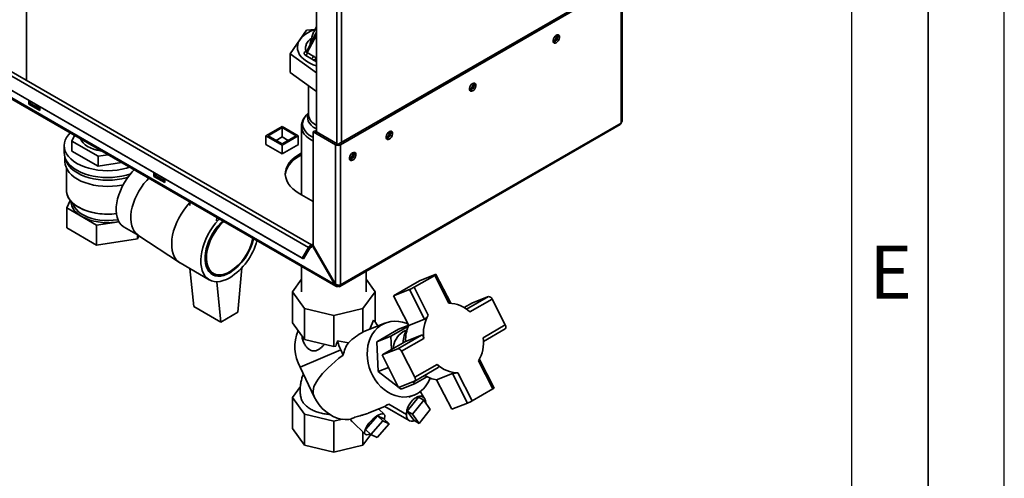
# Paper-space layout 'Blatt3' of a CAD drawing. Units: millimetres. Extents: x 0 to 4200, y 0 to 2970.
# Drawn here: x 3554 to 4200, y 600 to 901 of the extents above; entities that cross this region are included whole.
import ezdxf

# ---------------------------------------------------------------- set-up
doc = ezdxf.new("R2010")
doc.units = ezdxf.units.MM
doc.layers.add('61', color=7, linetype='Continuous')
doc.layers.add('62', color=7, linetype='Continuous')
doc.styles.add('SLDTEXTSTYLE0', font='TXT', dxfattribs={"width": 0.75})

psp = doc.layouts.new('Blatt3')

# ---------------------------------------------------------------- linework, layer by layer
at = {"color": 7, "linetype": 'Continuous', "lineweight": 35, "ltscale": 10}
for p, q in [((3558.11, 861.21), (3558.11, 1475.32)), ((3748.5, 1193.74), (3748.5, 827.52)), ((3760.52, 727.33), (3375.86, 949.39)), ((3376.09, 948.48), (3761.24, 726.14)), ((3947.34, 925.98), (3763.21, 819.68)), ((3948.4, 925.37), (3764.27, 819.07)), ((3948.4, 833.34), (3948.4, 925.37)), ((3949.08, 834.57), (3949.08, 926.3)), ((3741.9, 894.39), (3731.26, 878.9)), ((3748.31, 892.55), (3741.8, 880.19)), ((3747.51, 894.86), (3741.9, 894.39)), ((3735.91, 883.03), (3735.91, 881.32)), ((3741.51, 880.55), (3741.12, 880.31)), ((3746.27, 877.38), (3742.44, 879.59)), ((3744.25, 885.24), (3744.34, 885.5)), ((3731.26, 878.9), (3748.5, 866.31)), ((3731.26, 866.65), (3731.26, 878.9)), ((3741.38, 877.76), (3745.21, 875.55)), ((3747.15, 874.65), (3745.21, 875.55)), ((3747.15, 874.65), (3747.69, 874.36)), ((3538.19, 870.05), (3743.25, 751.67)), ((3745.08, 753.28), (3540.49, 871.38)), ((3748.5, 854.07), (3731.26, 866.65)), ((3534.09, 862.95), (3739.15, 744.57)), ((3534.84, 862.52), (3739.9, 744.14)), ((3743.32, 857.85), (3743.32, 838.71)), ((3559.71, 848.16), (3559.71, 845.67)), ((3560.77, 846.28), (3560.77, 847.55)), ((3559.71, 845.67), (3560.77, 846.28)), ((3559.71, 845.67), (3566.78, 841.59)), ((3566.78, 842.81), (3560.77, 846.28)), ((3566.78, 841.59), (3566.78, 844.08)), ((3743.32, 840.12), (3741.75, 838.45)), ((3715.3, 825.04), (3725.91, 831.16)), ((3716.72, 825.04), (3725.91, 830.34)), ((3725.91, 831.16), (3736.52, 825.04)), ((3725.91, 830.34), (3735.1, 825.04)), ((3725.91, 824.22), (3725.91, 830.34)), ((3738.62, 831), (3738.62, 786.27)), ((3746.38, 827.52), (3747.44, 828.13)), ((3761.02, 819.07), (3746.38, 827.52)), ((3746.38, 827.52), (3746.38, 752.97)), ((3762.08, 819.68), (3747.44, 828.13)), ((3763.79, 725.99), (3947.93, 832.29)), ((3948.4, 833.34), (3764.27, 727.04)), ((3587.9, 821.41), (3589.66, 825.19)), ((3605.05, 811.51), (3587.9, 821.41)), ((3587.9, 814.88), (3587.9, 821.41)), ((3715.3, 819.28), (3715.3, 825.04)), ((3725.91, 818.91), (3715.3, 825.04)), ((3725.91, 819.73), (3716.72, 825.04)), ((3722.02, 821.97), (3725.91, 824.22)), ((3736.52, 825.04), (3725.91, 818.91)), ((3735.1, 825.04), (3725.91, 819.73)), ((3725.91, 824.22), (3729.8, 821.97)), ((3736.52, 819.32), (3736.52, 825.04)), ((3582.82, 818.5), (3582.82, 814.01)), ((3605.05, 804.98), (3587.9, 814.88)), ((3715.3, 819.4), (3715.2, 819.34)), ((3715.2, 819.34), (3725.88, 813.18)), ((3725.88, 813.18), (3736.55, 819.34)), ((3725.91, 813.2), (3725.91, 818.91)), ((3736.55, 819.34), (3736.52, 819.36)), ((3762.08, 819.68), (3761.02, 819.07)), ((3761.02, 819.07), (3761.02, 727.62)), ((3763.21, 819.68), (3764.27, 819.07)), ((3764.27, 819.07), (3764.27, 727.04)), ((3583.32, 810.94), (3583.32, 807.89)), ((3611.6, 812.53), (3605.05, 811.51)), ((3605.05, 804.98), (3605.05, 811.51)), ((3584.32, 803.61), (3584.32, 789.11)), ((3620.52, 807.37), (3605.05, 804.98)), ((3641.73, 800.81), (3641.73, 798.32)), ((3641.73, 798.32), (3642.79, 798.93)), ((3641.73, 798.32), (3648.8, 794.24)), ((3642.79, 798.93), (3642.79, 800.2)), ((3648.8, 795.46), (3642.79, 798.93)), ((3648.8, 794.24), (3648.8, 796.73)), ((3584.56, 777.62), (3586.84, 782.54)), ((3737.19, 787.09), (3746.38, 781.78)), ((3604.15, 766.31), (3584.56, 777.62)), ((3584.56, 764.55), (3584.56, 777.62)), ((3665.24, 779.26), (3665.43, 781.45)), ((3683.11, 771.24), (3682.92, 769.06)), ((3604.15, 753.24), (3584.56, 764.55)), ((3618.76, 768.56), (3604.15, 766.31)), ((3604.15, 753.24), (3604.15, 766.31)), ((3622.16, 765.01), (3631.48, 759.63)), ((3630.92, 757.38), (3604.15, 753.24)), ((3630.92, 757.38), (3630.92, 759.95)), ((3631.85, 759.38), (3630.92, 757.38)), ((3631.27, 759.77), (3658.52, 741.73)), ((3739.15, 744.57), (3743.25, 751.67)), ((3739.9, 744.14), (3744, 751.24)), ((3744, 751.24), (3743.25, 751.67)), ((3744.97, 753.21), (3746.03, 753.83)), ((3744.97, 753.1), (3744.97, 753.21)), ((3745.88, 752.69), (3744.97, 753.21)), ((3744.97, 751.34), (3744.97, 753.1)), ((3746.38, 752.97), (3745.88, 752.69)), ((3745.88, 752.69), (3760.52, 727.33)), ((3746.38, 753.62), (3746.03, 753.83)), ((3761.02, 727.62), (3746.38, 752.97)), ((3739.15, 744.57), (3739.9, 744.14)), ((3658.99, 741.44), (3678.08, 730.42)), ((3665.42, 737.72), (3667.89, 712.77)), ((3696.88, 709.09), (3699.48, 738.29)), ((3738.62, 739.2), (3738.62, 722.58)), ((3677.23, 736.68), (3680.72, 734.66)), ((3738.62, 730.75), (3732.76, 722.58)), ((3781.02, 722.58), (3781.02, 735.93)), ((3786.88, 722.58), (3781.02, 730.75)), ((3826.06, 733.32), (3812.48, 725.48)), ((3826.45, 733.79), (3816.05, 729.71)), ((3835.45, 714.97), (3826.06, 733.32)), ((3836.6, 714.94), (3826.89, 733.9)), ((3685.57, 702.56), (3682.94, 729.15)), ((3760.52, 727.33), (3761.02, 727.62)), ((3762.64, 726.96), (3762.64, 726.11)), ((3816.05, 729.71), (3799.08, 719.92)), ((3799.08, 719.92), (3809.48, 723.99)), ((3809.48, 723.99), (3819.44, 704.53)), ((3812.48, 725.48), (3821.87, 707.13)), ((3732.76, 722.58), (3740.68, 711.54)), ((3732.76, 722.58), (3732.76, 702.17)), ((3786.88, 722.58), (3778.95, 711.54)), ((3786.88, 702.8), (3786.88, 722.58)), ((3799.08, 719.92), (3809.04, 700.46)), ((3863.69, 717.77), (3849.09, 709.34)), ((3850.9, 715.32), (3861.3, 719.4)), ((3872.42, 700.73), (3863.69, 717.77)), ((3667.89, 712.77), (3685.57, 702.56)), ((3759.82, 706.96), (3740.68, 711.54)), ((3740.68, 711.54), (3740.68, 691.12)), ((3778.95, 711.54), (3759.82, 706.96)), ((3778.95, 696.02), (3778.95, 711.54)), ((3850.9, 715.32), (3845.36, 712.12)), ((3685.57, 702.56), (3696.88, 709.09)), ((3759.82, 706.96), (3759.82, 686.55)), ((3732.76, 702.17), (3740.68, 691.12)), ((3793.85, 702.06), (3780.24, 696.73)), ((3783.38, 697.96), (3785.9, 703.92)), ((3797.26, 693.34), (3808.85, 700.02)), ((3808.98, 700.58), (3802.34, 697.98)), ((3819.44, 704.53), (3809.04, 700.46)), ((3857.81, 692.29), (3872.42, 700.73)), ((3858.01, 689.88), (3872.32, 698.14)), ((3802.34, 697.98), (3788.05, 689.73)), ((3788.05, 689.73), (3797.26, 693.34)), ((3797.62, 684.56), (3797.26, 693.34)), ((3817.4, 694.05), (3801.91, 685.11)), ((3818.91, 691.92), (3804.3, 683.48)), ((3805.09, 696.13), (3806.52, 696.82)), ((3807.59, 697.24), (3806.52, 696.82)), ((3807, 689.98), (3817.4, 694.05)), ((3740.68, 691.12), (3759.82, 686.55)), ((3759.82, 686.55), (3761.15, 686.87)), ((3762.32, 690.21), (3769.4, 689.05)), ((3788.05, 689.73), (3788.86, 670.07)), ((3807, 689.98), (3791.51, 681.03)), ((3737.8, 672.98), (3764.48, 684.29)), ((3766.03, 680.99), (3764.48, 684.29)), ((3801.91, 685.11), (3791.51, 681.03)), ((3791.51, 681.03), (3802.41, 659.72)), ((3804.3, 683.48), (3813.02, 666.44)), ((3746.91, 653.61), (3737.8, 672.98)), ((3795.74, 672.76), (3788.86, 670.07)), ((3812.92, 663.85), (3828.41, 672.79)), ((3813.02, 666.44), (3827.63, 674.87)), ((3864.24, 658.73), (3854.85, 677.08)), ((3865.07, 659.32), (3855.45, 678.12)), ((3788.86, 670.07), (3802.33, 659.88)), ((3820.98, 666.77), (3813.17, 662.26)), ((3818.91, 667.3), (3819.26, 667.44)), ((3827.3, 664.79), (3837.7, 668.86)), ((3837.7, 668.86), (3847.66, 649.41)), ((3841.27, 669.24), (3850.66, 650.9)), ((3737.89, 660.33), (3732.76, 653.18)), ((3802.41, 659.72), (3812.81, 663.8)), ((3802.5, 659.76), (3803.96, 658.65)), ((3813.17, 662.26), (3803.96, 658.65)), ((3813.17, 662.26), (3811.71, 663.36)), ((3827.3, 664.79), (3837.26, 645.33)), ((3732.76, 653.18), (3740.68, 642.13)), ((3732.76, 653.18), (3732.76, 632.76)), ((3746.91, 653.61), (3746.95, 653.64)), ((3746.92, 653.62), (3746.91, 653.61)), ((3746.95, 653.64), (3746.92, 653.62)), ((3808.01, 644.11), (3815.33, 653.28)), ((3809.08, 653.25), (3812.45, 654.57)), ((3818.87, 651.24), (3815.33, 653.28)), ((3850.66, 650.9), (3864.24, 658.73)), ((3782.89, 642.99), (3793.39, 647.1)), ((3793.28, 647.17), (3809.31, 637.91)), ((3807.45, 642.03), (3795.93, 648.68)), ((3811.54, 642.07), (3818.87, 651.24)), ((3818.87, 651.24), (3823.15, 645.26)), ((3847.66, 649.41), (3837.26, 645.33)), ((3740.68, 642.13), (3759.82, 637.56)), ((3740.68, 642.13), (3740.68, 621.72)), ((3780.72, 632.08), (3788.57, 641.06)), ((3788.57, 641.06), (3791.93, 637.86)), ((3788.57, 641.06), (3792.72, 639.01)), ((3792.92, 642.06), (3789.3, 645.51)), ((3808.01, 644.11), (3811.54, 642.07)), ((3812.29, 638.12), (3808.01, 644.11)), ((3815.83, 636.08), (3811.54, 642.07)), ((3823.15, 645.26), (3815.83, 636.08)), ((3765.4, 638.89), (3759.82, 637.56)), ((3759.82, 637.56), (3759.82, 617.14)), ((3771.9, 637.22), (3780.51, 629.02)), ((3784.08, 628.88), (3791.93, 637.86)), ((3796.08, 635.8), (3788.22, 626.82)), ((3791.93, 637.86), (3796.08, 635.8)), ((3792.72, 639.01), (3796.08, 635.8)), ((3812.29, 638.12), (3815.83, 636.08)), ((3732.76, 632.76), (3740.68, 621.72)), ((3778.95, 630.51), (3778.95, 621.72)), ((3778.95, 621.72), (3784.08, 628.87)), ((3784.08, 628.88), (3780.72, 632.08)), ((3788.22, 626.82), (3784.08, 628.88)), ((3740.68, 621.72), (3759.82, 617.14)), ((3759.82, 617.14), (3778.95, 621.72))]:
    psp.add_line(p, q, dxfattribs=at)
at = {"color": 1, "linetype": 'Continuous', "lineweight": 35, "ltscale": 10}
for p, q in [((3761.73, 1186.23), (3761.73, 819.89)), ((3764.98, 1186.92), (3764.98, 820.7)), ((3742.44, 879.59), (3748.5, 891.11)), ((3741.51, 880.55), (3742.13, 880.82)), ((3744.28, 884.91), (3744.25, 885.24)), ((3747.31, 874.12), (3748.5, 873.46)), ((3748.5, 873.82), (3747.69, 874.36)), ((3746.88, 832.8), (3748.5, 831.78)), ((3744.4, 751.66), (3744.97, 751.34)), ((3861.3, 719.4), (3846.92, 711.09))]:
    psp.add_line(p, q, dxfattribs=at)
at = {"color": 7, "linetype": 'Continuous', "lineweight": 35, "ltscale": 10, "flags": 128}
for points in [[(3748.5, 870.88), (3746.31, 871.65), (3743.99, 872.69), (3741.91, 873.9), (3740.1, 875.24), (3738.59, 876.69), (3737.4, 878.25), (3736.55, 879.87), (3736.05, 881.55), (3735.92, 883.25), (3736.14, 884.94), (3736.73, 886.6), (3737.66, 888.21), (3738.94, 889.75), (3740.52, 891.18), (3742.4, 892.48), (3744.55, 893.65), (3746.92, 894.65), (3747.36, 894.81)], [(3905.83, 890.99), (3906.56, 891.26), (3907.2, 891.21), (3907.67, 890.83), (3907.92, 890.17), (3907.92, 889.32), (3907.67, 888.38), (3907.2, 887.45), (3906.56, 886.66), (3905.83, 886.09), (3905.11, 885.82), (3904.47, 885.88), (3904, 886.26), (3903.74, 886.91), (3903.74, 887.76), (3904, 888.71), (3904.47, 889.63), (3905.11, 890.43), (3905.83, 890.99)], [(3851.03, 859.36), (3851.76, 859.63), (3852.4, 859.57), (3852.87, 859.19), (3853.12, 858.54), (3853.12, 857.69), (3852.87, 856.74), (3852.4, 855.82), (3851.76, 855.02), (3851.03, 854.46), (3850.31, 854.19), (3849.67, 854.24), (3849.2, 854.62), (3848.94, 855.28), (3848.94, 856.13), (3849.2, 857.07), (3849.67, 858), (3850.31, 858.79), (3851.03, 859.36)], [(3796.23, 827.72), (3796.96, 827.99), (3797.6, 827.94), (3798.07, 827.56), (3798.32, 826.9), (3798.32, 826.05), (3798.07, 825.11), (3797.6, 824.18), (3796.96, 823.39), (3796.23, 822.82), (3795.51, 822.55), (3794.87, 822.61), (3794.4, 822.99), (3794.14, 823.64), (3794.14, 824.49), (3794.4, 825.44), (3794.87, 826.36), (3795.51, 827.15), (3796.23, 827.72)], [(3625.8, 804.33), (3623.69, 803.68), (3620.74, 802.97), (3617.67, 802.46), (3614.51, 802.15), (3611.32, 802.05), (3608.13, 802.15), (3604.98, 802.46), (3601.91, 802.97), (3598.96, 803.68), (3596.16, 804.57), (3593.55, 805.64), (3591.17, 806.87), (3589.04, 808.24), (3587.19, 809.75), (3585.65, 811.36), (3584.42, 813.07), (3583.54, 814.84), (3583, 816.66), (3582.82, 818.5), (3583, 820.34), (3583.54, 822.16), (3584.42, 823.94), (3585.65, 825.64), (3586.77, 826.86)], [(3593.73, 822.84), (3594.3, 821.65), (3595.29, 820.32), (3596.58, 819.07), (3598.16, 817.95), (3600, 816.96), (3602.05, 816.13), (3604.29, 815.47), (3606.67, 815), (3607.52, 814.88)], [(3626.53, 800.1), (3626.49, 800.08), (3623.69, 799.19), (3620.74, 798.48), (3617.67, 797.97), (3614.51, 797.66), (3611.32, 797.56), (3608.13, 797.66), (3604.98, 797.97), (3601.91, 798.48), (3598.96, 799.19), (3596.16, 800.08), (3593.55, 801.15), (3591.17, 802.38), (3589.04, 803.75), (3587.19, 805.26), (3585.65, 806.87), (3584.42, 808.58), (3583.54, 810.35), (3583, 812.17), (3582.82, 814.01)], [(3624.69, 797.77), (3623.47, 797.41), (3620.57, 796.71), (3617.55, 796.21), (3614.46, 795.91), (3611.32, 795.81), (3608.19, 795.91), (3605.09, 796.21), (3602.08, 796.71), (3599.18, 797.41), (3596.43, 798.28), (3593.87, 799.33), (3591.52, 800.54), (3589.43, 801.89), (3587.62, 803.37), (3586.1, 804.96), (3584.9, 806.63), (3584.03, 808.37), (3583.5, 810.16), (3583.41, 810.69)], [(3738.62, 813.58), (3738.43, 813.49), (3736.02, 812.09), (3733.88, 810.56), (3732.04, 808.9), (3730.53, 807.14), (3729.35, 805.29), (3728.53, 803.38), (3728.07, 801.43), (3727.97, 799.46), (3728.25, 797.5), (3728.89, 795.56), (3729.9, 793.68), (3731.24, 791.87), (3732.92, 790.16), (3734.91, 788.56), (3737.19, 787.09)], [(3727.98, 799.34), (3728.07, 800.2), (3728.53, 802.15), (3729.35, 804.06), (3730.53, 805.91), (3732.04, 807.67), (3733.88, 809.33), (3736.02, 810.87), (3738.43, 812.26), (3738.62, 812.36)], [(3772.19, 813.84), (3772.92, 814.11), (3773.55, 814.06), (3774.03, 813.68), (3774.28, 813.02), (3774.28, 812.17), (3774.03, 811.23), (3773.55, 810.3), (3772.92, 809.51), (3772.19, 808.94), (3771.47, 808.67), (3770.83, 808.73), (3770.35, 809.11), (3770.1, 809.76), (3770.1, 810.61), (3770.35, 811.56), (3770.83, 812.48), (3771.47, 813.28), (3772.19, 813.84)], [(3621.58, 792.85), (3620.57, 792.63), (3617.55, 792.13), (3614.46, 791.83), (3611.32, 791.72), (3608.19, 791.83), (3605.09, 792.13), (3602.08, 792.63), (3599.18, 793.32), (3596.43, 794.2), (3593.87, 795.25), (3591.52, 796.46), (3589.43, 797.81), (3587.62, 799.29), (3586.1, 800.87), (3584.9, 802.55), (3584.03, 804.29), (3583.5, 806.08), (3583.32, 807.89)], [(3628.84, 802.57), (3627.53, 801.23), (3625.67, 799.05), (3623.93, 796.69), (3622.35, 794.2), (3620.93, 791.6), (3619.71, 788.93), (3618.7, 786.23), (3617.91, 783.53), (3617.36, 780.88), (3617.05, 778.31), (3616.99, 775.85), (3617.17, 773.55), (3617.61, 771.43), (3618.28, 769.53), (3619.18, 767.87), (3620.3, 766.47), (3621.62, 765.35), (3622.16, 765.01)], [(3638.38, 797.06), (3637.08, 795.72), (3635.21, 793.54), (3633.48, 791.18), (3631.89, 788.69), (3630.48, 786.09), (3629.26, 783.42), (3628.25, 780.72), (3627.46, 778.02), (3626.91, 775.37), (3626.6, 772.8), (3626.53, 770.34), (3626.72, 768.04), (3627.15, 765.92), (3627.82, 764.02), (3628.72, 762.36), (3629.84, 760.96), (3631.16, 759.84), (3631.27, 759.77)], [(3631.27, 759.77), (3631.16, 759.84), (3629.84, 760.96), (3628.72, 762.36), (3627.82, 764.02), (3627.15, 765.92), (3626.72, 768.04), (3626.53, 770.34), (3626.6, 772.8), (3626.91, 775.37), (3627.46, 778.02), (3628.25, 780.72), (3629.26, 783.42), (3630.48, 786.09), (3631.89, 788.69), (3633.48, 791.18), (3635.21, 793.54), (3637.08, 795.72), (3638.38, 797.06)], [(3584.32, 789.11), (3584.33, 788.88), (3584.55, 787.11), (3585.12, 785.36), (3586.03, 783.66), (3587.27, 782.03), (3588.82, 780.49), (3590.67, 779.07), (3592.79, 777.78), (3595.14, 776.63), (3597.71, 775.65), (3600.46, 774.84), (3603.35, 774.22), (3606.34, 773.79), (3609.4, 773.56), (3612.48, 773.53), (3615.55, 773.71), (3617.13, 773.89)], [(3584.32, 789.11), (3584.39, 788), (3584.79, 786.23), (3585.53, 784.5), (3586.61, 782.84), (3588.01, 781.25), (3589.71, 779.77), (3591.69, 778.41), (3593.94, 777.18), (3596.4, 776.12), (3599.07, 775.22), (3601.89, 774.5), (3604.83, 773.98), (3607.86, 773.65), (3610.94, 773.52), (3614.02, 773.6), (3617.06, 773.88), (3617.13, 773.89)], [(3618.75, 768.58), (3616.82, 768.27), (3613.91, 767.98), (3610.95, 767.91), (3608.01, 768.04), (3605.11, 768.38), (3602.31, 768.92), (3599.65, 769.65), (3597.16, 770.57), (3594.88, 771.66), (3592.86, 772.91), (3591.12, 774.28), (3589.68, 775.77), (3588.57, 777.36), (3587.8, 779), (3587.4, 780.69), (3587.33, 781.96)], [(3618.12, 769.89), (3617.74, 769.82), (3614.92, 769.46), (3612.05, 769.3), (3609.16, 769.36), (3606.31, 769.62), (3603.53, 770.08), (3600.88, 770.74), (3598.4, 771.59), (3596.11, 772.62), (3594.07, 773.79), (3592.3, 775.11), (3590.83, 776.55), (3589.68, 778.08), (3588.88, 779.68), (3588.54, 780.74)], [(3618.12, 769.89), (3617.74, 769.82), (3614.92, 769.46), (3612.05, 769.3), (3609.16, 769.36), (3606.31, 769.62), (3603.53, 770.08), (3600.88, 770.74), (3598.4, 771.59), (3596.11, 772.62), (3594.07, 773.79), (3592.3, 775.11), (3590.83, 776.55), (3589.68, 778.08), (3588.88, 779.68), (3588.54, 780.74)], [(3665.41, 781.21), (3665.06, 780.84), (3663.1, 778.6), (3661.27, 776.18), (3659.58, 773.61), (3658.06, 770.93), (3656.73, 768.17), (3655.6, 765.36), (3654.7, 762.55), (3654.02, 759.77), (3653.59, 757.05), (3653.4, 754.43), (3653.47, 751.95), (3653.78, 749.64), (3654.33, 747.53), (3655.12, 745.64), (3656.14, 744), (3657.37, 742.63), (3658.8, 741.55), (3658.99, 741.44)], [(3658.99, 741.44), (3658.8, 741.55), (3657.37, 742.63), (3656.14, 744), (3655.12, 745.64), (3654.33, 747.53), (3653.78, 749.64), (3653.47, 751.95), (3653.4, 754.43), (3653.59, 757.05), (3654.02, 759.77), (3654.7, 762.55), (3655.6, 765.36), (3656.73, 768.17), (3658.06, 770.93), (3659.58, 773.61), (3661.27, 776.18), (3663.1, 778.6), (3665.06, 780.84), (3665.41, 781.21)], [(3691.58, 731.75), (3689.4, 730.64), (3687.26, 729.83), (3685.16, 729.33), (3683.16, 729.15), (3681.26, 729.29), (3679.5, 729.76), (3677.89, 730.53), (3676.46, 731.61), (3675.23, 732.98), (3674.21, 734.62), (3673.42, 736.5), (3672.87, 738.62), (3672.56, 740.93), (3672.5, 743.41), (3672.68, 746.03), (3673.12, 748.74), (3673.79, 751.53), (3674.7, 754.34), (3675.82, 757.15), (3677.15, 759.91), (3678.67, 762.59), (3680.36, 765.16), (3682.19, 767.58), (3684.15, 769.82), (3684.66, 770.35)], [(3691.58, 735.02), (3689.54, 733.99), (3687.54, 733.27), (3685.59, 732.88), (3683.75, 732.82), (3682.02, 733.09), (3680.45, 733.68), (3679.05, 734.59), (3677.85, 735.81), (3676.86, 737.31), (3676.11, 739.07), (3675.61, 741.06), (3675.35, 743.25), (3675.35, 745.61), (3675.61, 748.1), (3676.11, 750.67), (3676.86, 753.3), (3677.85, 755.94), (3679.05, 758.54), (3680.45, 761.06), (3682.02, 763.47), (3683.75, 765.73), (3685.59, 767.8), (3686.88, 769.07)], [(3687.59, 768.65), (3686.82, 767.94), (3684.97, 766.01), (3683.24, 763.87), (3681.64, 761.57), (3680.21, 759.15), (3678.96, 756.63), (3677.93, 754.06), (3677.12, 751.49), (3676.56, 748.96), (3676.24, 746.5), (3676.17, 744.17), (3676.37, 741.99), (3676.81, 740), (3677.5, 738.23), (3678.42, 736.73), (3679.56, 735.5), (3680.9, 734.57), (3682.42, 733.95), (3684.09, 733.66), (3685.88, 733.7), (3687.78, 734.06), (3689.73, 734.75), (3691.72, 735.75)], [(3744.97, 751.34), (3744.94, 751.51), (3744.87, 751.64), (3744.76, 751.72), (3744.62, 751.74), (3744.46, 751.69), (3744.29, 751.59), (3744.13, 751.43), (3744, 751.24)], [(3826.06, 733.32), (3826.36, 733.5), (3826.61, 733.65), (3826.78, 733.77), (3826.88, 733.86), (3826.89, 733.9), (3826.82, 733.91), (3826.68, 733.87), (3826.45, 733.79)], [(3814.74, 655.67), (3812.53, 654.6), (3810.18, 653.86), (3807.74, 653.47), (3805.23, 653.42), (3802.69, 653.72), (3800.16, 654.37), (3797.67, 655.35), (3795.26, 656.66), (3792.96, 658.27), (3790.8, 660.16), (3788.81, 662.31), (3787.03, 664.68), (3785.47, 667.24), (3784.16, 669.96), (3783.12, 672.79), (3782.36, 675.71), (3781.89, 678.65), (3781.72, 681.6), (3781.85, 684.5), (3782.27, 687.31), (3783, 690), (3784, 692.52), (3785.27, 694.84), (3786.8, 696.93), (3788.55, 698.76), (3790.51, 700.3), (3792.65, 701.53), (3794.93, 702.44), (3797.33, 703.01), (3799.81, 703.23), (3802.34, 703.1), (3804.88, 702.63), (3807.39, 701.81), (3808.62, 701.28)], [(3872.42, 700.73), (3872.61, 700.3), (3872.74, 699.87), (3872.81, 699.46), (3872.81, 699.07), (3872.75, 698.73), (3872.63, 698.44), (3872.44, 698.23), (3872.32, 698.14)], [(3813.02, 666.44), (3813.21, 666.01), (3813.34, 665.58), (3813.41, 665.17), (3813.41, 664.78), (3813.35, 664.44), (3813.23, 664.15), (3813.05, 663.94), (3812.81, 663.8)], [(3819.18, 667.46), (3819.66, 667.32), (3820.26, 667.15)], [(3746.92, 653.62), (3748.45, 650.84), (3750.25, 648.26), (3752.27, 645.92), (3754.5, 643.85), (3756.9, 642.09), (3759.42, 640.66), (3762.04, 639.58), (3764.7, 638.88), (3767.38, 638.56)], [(3783.76, 629.18), (3783.51, 629.07), (3782.4, 628.71), (3781.47, 628.64), (3780.75, 628.85), (3780.28, 629.33), (3780.07, 630.06), (3780.13, 631.02), (3780.46, 632.17), (3781.05, 633.45), (3781.87, 634.82), (3782.89, 636.22), (3784.06, 637.59), (3785.35, 638.88), (3786.69, 640.03), (3788.03, 640.99), (3789.32, 641.74), (3790.5, 642.23), (3791.52, 642.44), (3792.35, 642.38), (3792.95, 642.03), (3793.3, 641.42), (3793.37, 640.57), (3793.17, 639.51), (3792.93, 638.8)], [(3812.77, 637.85), (3811.85, 637.58), (3810.63, 637.5), (3809.55, 637.78), (3808.66, 638.41), (3808, 639.36), (3807.59, 640.58), (3807.45, 642.03)]]:
    psp.add_lwpolyline(points, dxfattribs=at)
at = {"color": 1, "linetype": 'Continuous', "lineweight": 35, "ltscale": 10, "flags": 128}
for points in [[(3741.75, 838.45), (3740.74, 837.19), (3739.92, 835.72), (3739.43, 834.2), (3739.3, 832.65), (3739.51, 831.1), (3740.08, 829.59), (3740.98, 828.13), (3742.2, 826.75), (3743.72, 825.47), (3745.52, 824.32), (3746.38, 823.87)], [(3746.35, 830.73), (3744.94, 831.93), (3743.84, 833.24), (3743.09, 834.62), (3742.7, 836.05), (3742.67, 837.5), (3743, 838.93), (3743.32, 839.65)], [(3746.38, 821.54), (3745.05, 822.22), (3743.19, 823.41), (3741.62, 824.73), (3740.35, 826.15), (3739.42, 827.66), (3738.84, 829.23), (3738.62, 830.82), (3738.62, 831.08)], [(3748.5, 829.43), (3748.04, 829.67), (3746.35, 830.73)]]:
    psp.add_lwpolyline(points, dxfattribs=at)
at = {"color": 7, "linetype": 'Continuous', "lineweight": 35, "ltscale": 100}
for centre, radius, start, end in [((3749.61, 891.81), 1.5, 137.66873, 152.42854), ((3900.77, 891.47), 5.5, 302.37985, 357.06855), ((3902.98, 890.19), 3.88, 283.69253, 16.31285), ((3740.14, 879.7), 2.31, 302.60548, 357.39452), ((3743.97, 877.49), 2.31, 302.60548, 357.39452), ((3745.71, 876.48), 2.33, 308.12493, 357.4302), ((3845.97, 859.83), 5.5, 302.37985, 357.06855), ((3848.18, 858.55), 3.88, 283.69253, 16.31285), ((3791.17, 828.2), 5.5, 302.37985, 357.06855), ((3793.38, 826.92), 3.88, 283.69253, 16.31285), ((3947.27, 833.22), 1.13, 305.01333, 6.29885), ((3762.64, 822.21), 3.54, 242.60967, 297.39033), ((3762.64, 820.77), 1.23, 242.60967, 297.39033), ((3767.13, 814.32), 5.5, 302.37985, 357.06855), ((3769.34, 813.04), 3.88, 283.69253, 16.31285), ((3611.32, 840.61), 43.07, 264.93191, 275.06809), ((3672.16, 765.15), 35.84, 302.80302, 347.45777), ((3672.87, 764.76), 34.6, 303.01474, 348.06878), ((3668.93, 766.99), 41.89, 302.73054, 344.90467), ((3745.7, 750.47), 2.73, 105.56155, 153.79313), ((3763.28, 726.88), 1, 230.79671, 9.21404), ((3799.12, 748.61), 26.72, 292.82644, 300.00765), ((3861.45, 717.04), 2.36, 18.04873, 93.65189), ((3835.08, 694.76), 20.21, 46.15771, 88.96615), ((3841.94, 695.33), 23.28, 149.52723, 188.4173), ((3770.82, 689.82), 20.64, 29.72153, 43.06958), ((3823.18, 688.54), 17.85, 147.51059, 178.44941), ((3830.34, 690.87), 23.36, 155.75402, 182.19051), ((3761.79, 686.43), 27.51, 157.26761, 209.28119), ((3812.15, 684.97), 13.21, 122.3522, 178.43853), ((3834.78, 688.88), 23.28, 329.52723, 8.4173), ((3783.51, 694.61), 21.64, 191.74692, 208.48069), ((3788.08, 676.51), 22.5, 146.13098, 168.49485), ((3802.06, 682.75), 2.36, 18.04873, 93.65189), ((3841.64, 689.45), 20.21, 226.15771, 268.96615), ((3804.65, 672.35), 19.49, 301.1646, 340.5407), ((3829.89, 684.22), 19.6, 237.84749, 262.41644), ((3863.32, 660.93), 2.38, 292.56423, 317.32752), ((3837.3, 674.03), 26.72, 292.82644, 300.00765)]:
    psp.add_arc(centre, radius, start, end, dxfattribs=at)
at = {"color": 1, "linetype": 'Continuous', "lineweight": 35, "ltscale": 100}
for centre, radius, start, end in [((3741.58, 881.02), 0.846, 237.18517, 284.85841), ((3742.04, 881.45), 1.05, 239.71058, 262.81889), ((3750.88, 839.24), 7.59, 184.01634, 238.12123)]:
    psp.add_arc(centre, radius, start, end, dxfattribs=at)
at = {"color": 7, "linetype": 'Continuous', "lineweight": 35, "ltscale": 100}
for centre, major_axis, ratio, start_param, end_param in [((3778.95, 668.84), (19.1, 28), 0.603435, 0.846656, 1.230526), ((3778.95, 668.84), (3.22, 28.17), 0.357158, 0.186923, 0.309438), ((3777.37, 689.24), (12.92, 19.24), 0.595345, 1.904268, 2.065669), ((3843.6, 694.16), (96.95, 39.88), 0.242696, 2.392091, 3.169282), ((3778.95, 668.84), (19.1, 28), 0.603435, 3.510215, 3.6584), ((3778.95, 642.94), (8.5, 3.64), 0.813511, 3.214652, 3.477037)]:
    psp.add_ellipse(centre, major_axis=major_axis, ratio=ratio, start_param=start_param, end_param=end_param, dxfattribs=at)
at = {"color": 7, "linetype": 'Continuous', "lineweight": 35, "ltscale": 10}
for points, knots in [([(3748.5, 896.65), (3748.47, 896.59), (3748.19, 896.14), (3747.62, 895.11), (3746.75, 893.37), (3745.77, 891.02), (3744.88, 888.39), (3744.51, 886.39), (3744.34, 885.5)], [0, 0, 0, 0, 0.0182184, 0.1386066, 0.3078505, 0.5251537, 0.7879207, 1, 1, 1, 1]), ([(3741.12, 880.31), (3740.85, 880.09), (3740.32, 879.66), (3740.31, 878.89), (3740.68, 878.24), (3741.15, 877.92), (3741.38, 877.76)], [0, 0, 0, 0, 0.279056, 0.558726, 0.779297, 1, 1, 1, 1]), ([(3745.21, 875.55), (3745.49, 875.33), (3746, 874.95), (3746.56, 874.59), (3746.81, 874.43)], [0, 0, 0, 0, 0.559987, 1, 1, 1, 1]), ([(3746.27, 877.38), (3746.46, 877.28), (3746.79, 877.09), (3747.25, 876.83), (3747.65, 876.6), (3747.91, 876.45), (3748.04, 876.38)], [0, 0, 0, 0, 0.314531, 0.559983, 0.779841, 1, 1, 1, 1]), ([(3747.15, 874.65), (3747.08, 874.6), (3746.97, 874.52), (3746.86, 874.46), (3746.81, 874.43)], [0, 0, 0, 0, 0.567511, 1, 1, 1, 1]), ([(3746.81, 874.43), (3746.9, 874.37), (3747.07, 874.27), (3747.24, 874.17), (3747.31, 874.12)], [0, 0, 0, 0, 0.56, 1, 1, 1, 1]), ([(3747.69, 874.36), (3747.62, 874.32), (3747.5, 874.23), (3747.37, 874.16), (3747.31, 874.12)], [0, 0, 0, 0, 0.508407, 1, 1, 1, 1]), ([(3742.03, 838.69), (3741.68, 838.32), (3740.88, 837.51), (3739.92, 836.03), (3739.14, 834.33), (3738.69, 832.65), (3738.66, 831.57), (3738.64, 831.1)], [0, 0, 0, 0, 0.1735574, 0.3855817, 0.6136508, 0.8333023, 1, 1, 1, 1]), ([(3949.05, 834.57), (3949.05, 834.44), (3949.04, 834.11), (3948.79, 833.69), (3948.51, 833.44), (3948.4, 833.34)], [0, 0, 0, 0, 0.293635, 0.730899, 1, 1, 1, 1]), ([(3760.52, 727.33), (3760.54, 727.22), (3760.58, 727), (3760.7, 726.71), (3760.85, 726.47), (3760.99, 726.32), (3761.09, 726.24), (3761.16, 726.19), (3761.26, 726.12), (3761.4, 726.06), (3761.51, 726.02), (3761.61, 725.99), (3761.71, 725.98), (3761.83, 725.96), (3761.99, 725.96), (3762.13, 725.97), (3762.28, 725.99), (3762.44, 726.03), (3762.58, 726.08), (3762.64, 726.11)], [0, 0, 0, 0, 0.10346, 0.20896, 0.317161, 0.399885, 0.427778, 0.454643, 0.508593, 0.563318, 0.618835, 0.646728, 0.673593, 0.727544, 0.782268, 0.837786, 0.865679, 0.932569, 1, 1, 1, 1]), ([(3764.27, 727.04), (3764.08, 726.99), (3763.68, 726.88), (3762.91, 726.89), (3762.11, 727.04), (3761.46, 727.3), (3761.14, 727.53), (3761.02, 727.62)], [0, 0, 0, 0, 0.209052, 0.427821, 0.646592, 0.865364, 1, 1, 1, 1]), ([(3821.87, 707.13), (3821.71, 706.88), (3821.38, 706.38), (3820.75, 705.6), (3820.13, 704.96), (3819.69, 704.64), (3819.49, 704.55), (3819.44, 704.53)], [0, 0, 0, 0, 0.245136, 0.490363, 0.729499, 0.940701, 1, 1, 1, 1]), ([(3753.81, 687.98), (3753.12, 687.31), (3751.95, 686.17), (3750.18, 684.83), (3748.37, 683.86), (3746.19, 683.49), (3744.08, 684.27), (3742.48, 685.58), (3741.09, 687.22), (3739.89, 689.43), (3739.11, 691.67), (3739, 693.06), (3738.96, 693.52)], [0, 0, 0, 0, 0.126892, 0.216149, 0.306693, 0.420412, 0.534652, 0.612529, 0.692497, 0.81315, 0.937176, 1, 1, 1, 1]), ([(3818.91, 691.92), (3818.85, 692.23), (3818.74, 692.86), (3818.41, 693.6), (3818, 694.05), (3817.64, 694.13), (3817.44, 694.06), (3817.4, 694.05)], [0, 0, 0, 0, 0.245136, 0.490363, 0.729499, 0.940701, 1, 1, 1, 1]), ([(3827.63, 674.87), (3827.85, 674.66), (3828.28, 674.23), (3828.65, 673.61), (3828.72, 673.11), (3828.56, 672.86), (3828.42, 672.79), (3828.41, 672.79)], [0, 0, 0, 0, 0.2587204, 0.5175371, 0.7699258, 0.9928321, 1, 1, 1, 1]), ([(3739.89, 668.54), (3739.81, 668.39), (3739.32, 667.34), (3738.7, 665.27), (3738.05, 662.38), (3737.73, 659.43), (3737.77, 656.49), (3737.97, 654.29), (3738.26, 653.12), (3738.32, 652.89)], [0, 0, 0, 0, 0.031854, 0.217021, 0.402269, 0.587307, 0.771877, 0.955783, 1, 1, 1, 1]), ([(3841.27, 669.24), (3840.98, 669.23), (3840.4, 669.22), (3839.41, 669.17), (3838.5, 669.07), (3837.96, 668.95), (3837.75, 668.88), (3837.7, 668.86)], [0, 0, 0, 0, 0.245136, 0.490363, 0.729499, 0.940701, 1, 1, 1, 1]), ([(3757.4, 641.9), (3756.3, 642), (3754.05, 642.2), (3750.78, 642.91), (3747.68, 643.92), (3744.85, 645.24), (3742.42, 646.83), (3740.43, 648.65), (3739.07, 650.63), (3738.37, 652.08), (3738.32, 652.84), (3738.31, 652.89)], [0, 0, 0, 0, 0.114849, 0.234789, 0.358008, 0.481643, 0.608717, 0.734884, 0.864742, 0.990155, 1, 1, 1, 1]), ([(3820.18, 649.38), (3820.16, 649.78), (3820.1, 650.98), (3819.48, 652.6), (3818.13, 653.79), (3816.28, 654.05), (3814.16, 653.38), (3812, 651.85), (3810.04, 649.61), (3808.51, 646.95), (3807.6, 644.29), (3807.5, 642.73), (3807.45, 642.03)], [0, 0, 0, 0, 0.053381, 0.160806, 0.268182, 0.37566, 0.482923, 0.590247, 0.697633, 0.805075, 0.912299, 1, 1, 1, 1]), ([(3819.49, 652.29), (3818.8, 653.45), (3817.85, 655.04), (3816.86, 656.61), (3816.59, 657.04)], [0, 0, 0, 0, 0.728157, 1, 1, 1, 1]), ([(3795.93, 648.68), (3795.67, 648.57), (3795.15, 648.36), (3794.53, 648.08), (3793.91, 647.77), (3793.42, 647.48), (3793.17, 647.24), (3793.27, 647.22), (3793.3, 647.21)], [0, 0, 0, 0, 0.159239, 0.307113, 0.443783, 0.675699, 0.889961, 1, 1, 1, 1]), ([(3770.69, 638.8), (3770.86, 638.92), (3771.19, 639.15), (3772.22, 639.6), (3773.6, 640.09), (3775.28, 640.6), (3777.14, 641.14), (3779.38, 641.8), (3781.41, 642.4), (3782.61, 642.9), (3782.88, 643.01)], [0, 0, 0, 0, 0.118661, 0.242355, 0.374458, 0.510904, 0.636742, 0.765979, 0.948141, 1, 1, 1, 1])]:
    psp.add_open_spline(points, degree=3, knots=knots, dxfattribs=at)
at = {"color": 1, "linetype": 'Continuous', "lineweight": 35, "ltscale": 10}
for points, knots in [([(3748.55, 891.2), (3748.44, 891.35), (3748.23, 891.64), (3748.14, 892.12), (3748.24, 892.38), (3748.29, 892.5)], [0, 0, 0, 0, 0.348366, 0.696733, 1, 1, 1, 1]), ([(3745.13, 888.9), (3744.6, 888.52), (3743.01, 887.4), (3741.75, 885.27), (3741.07, 882.81), (3741.37, 881.3), (3741.51, 880.55)], [0, 0, 0, 0, 0.1625265, 0.487934, 0.7439674, 1, 1, 1, 1]), ([(3742.44, 879.59), (3742.28, 879.64), (3741.98, 879.72), (3741.78, 879.9), (3741.75, 880.07), (3741.78, 880.15), (3741.8, 880.19)], [0, 0, 0, 0, 0.357821, 0.701316, 0.870225, 1, 1, 1, 1]), ([(3748.5, 875.64), (3748.5, 875.64), (3748.48, 875.48), (3748.32, 875.14), (3748.04, 874.68), (3747.8, 874.47), (3747.69, 874.36)], [0, 0, 0, 0, 0.005777, 0.344005, 0.682231, 1, 1, 1, 1]), ([(3748.5, 876.11), (3748.42, 876.16), (3748.27, 876.24), (3748.12, 876.33), (3748.04, 876.38)], [0, 0, 0, 0, 0.506107, 1, 1, 1, 1])]:
    psp.add_open_spline(points, degree=3, knots=knots, dxfattribs=at)
at = {"layer": '61', "ltscale": 10}
psp.add_line((4200, 0), (4200, 2970), dxfattribs=at)
at = {"layer": '61', "color": 7, "linetype": 'Continuous', "lineweight": 35, "ltscale": 10}
psp.add_line((4150, 50), (4150, 2920), dxfattribs=at)
at = {"layer": '61', "color": 7, "linetype": 'Continuous', "ltscale": 10}
psp.add_line((4100, 474.54), (4100, 2870), dxfattribs=at)

# ---------------------------------------------------------------- texts
at = {"layer": '62', "ltscale": 10, "insert": (4125.42, 752.9), "char_height": 35, "attachment_point": 2, "style": 'SLDTEXTSTYLE0'}
psp.add_mtext('E', dxfattribs=at)

doc.saveas('drawing.dxf')
